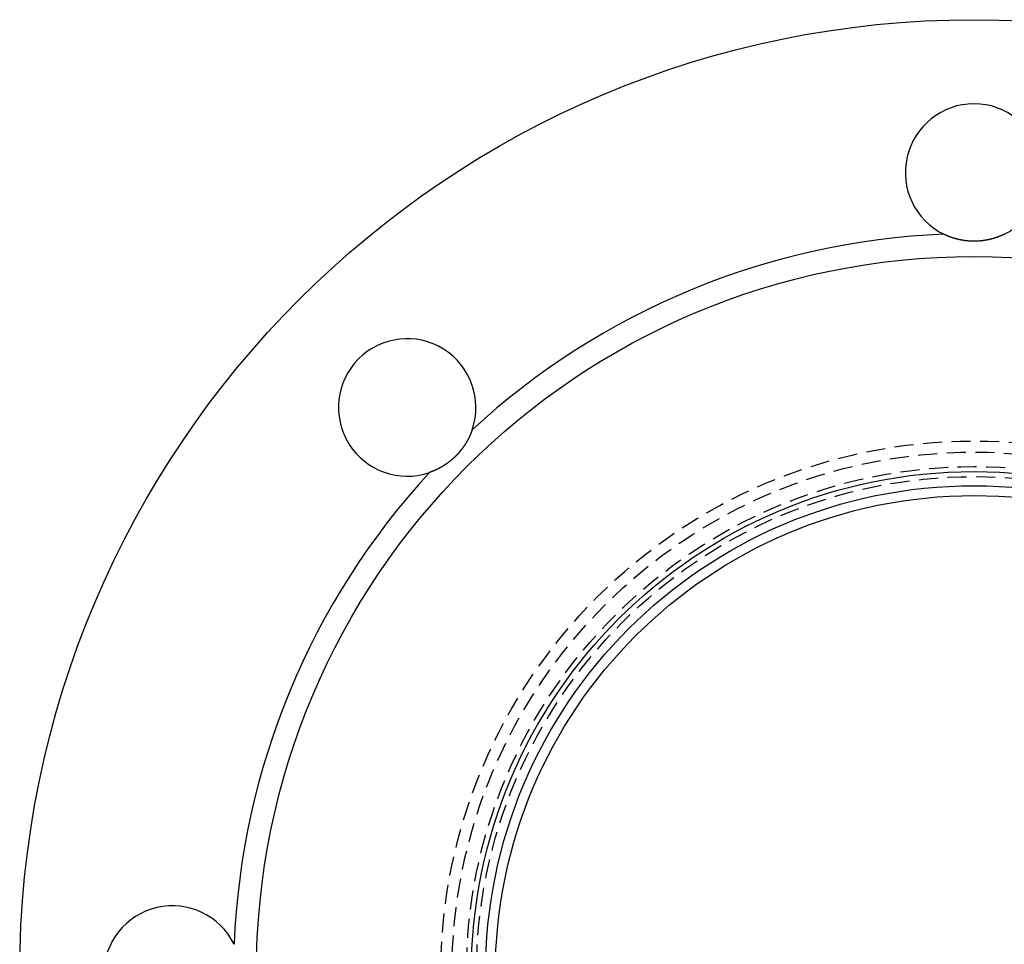
# Model space of a CAD drawing. Extents: x 903 to 1153, y -252 to 251.
# Drawn here: x 903 to 1032, y -123 to -2 of the extents above; entities that cross this region are included whole.
import ezdxf

# ---------------------------------------------------------------- set-up
doc = ezdxf.new("R2010")
doc.units = 0
doc.header["$LTSCALE"] = 10
doc.linetypes.add('VERDECKT', pattern=[0.375, 0.25, -0.125])
doc.layers.get('0').update_dxf_attribs({"linetype": 'CONTINUOUS'})
doc.layers.add('STEMPEL', color=3, linetype='CONTINUOUS')

# ---------------------------------------------------------------- blocks, each defined once
blk = doc.blocks.new('A$C07C8A16C')
for points in [[(705.473, 251.954, 0), (705.458, 251.946, 0), (705.442, 251.939, 0), (705.426, 251.931, 0), (705.41, 251.923, 0), (705.394, 251.916, 0), (705.379, 251.908, 0), (705.363, 251.901, 0), (705.347, 251.893, 0), (705.331, 251.886, 0), (705.315, 251.878, 0), (705.299, 251.871, 0), (705.283, 251.863, 0), (705.267, 251.856, 0), (705.251, 251.849, 0), (705.235, 251.841, 0), (705.218, 251.834, 0), (705.202, 251.827, 0), (705.186, 251.819, 0), (705.17, 251.812, 0), (705.154, 251.805, 0), (705.137, 251.798, 0), (705.121, 251.791, 0), (705.105, 251.784, 0), (705.088, 251.776, 0), (705.072, 251.769, 0), (705.056, 251.762, 0), (705.039, 251.755, 0), (705.023, 251.748, 0), (705.006, 251.741, 0), (704.99, 251.734, 0), (704.973, 251.728, 0), (704.957, 251.721, 0), (704.94, 251.714, 0), (704.924, 251.707, 0), (704.907, 251.7, 0), (704.89, 251.693, 0), (704.874, 251.687, 0), (704.857, 251.68, 0), (704.84, 251.673, 0), (704.823, 251.667, 0), (704.807, 251.66, 0), (704.79, 251.654, 0), (704.773, 251.647, 0), (704.756, 251.64, 0), (704.739, 251.634, 0), (704.723, 251.627, 0), (704.706, 251.621, 0), (704.689, 251.615, 0), (704.672, 251.608, 0), (704.655, 251.602, 0), (704.638, 251.596, 0), (704.621, 251.589, 0), (704.604, 251.583, 0), (704.587, 251.577, 0), (704.57, 251.571, 0), (704.553, 251.565, 0), (704.536, 251.558, 0), (704.518, 251.552, 0), (704.501, 251.546, 0), (704.484, 251.54, 0), (704.467, 251.534, 0), (704.45, 251.528, 0), (704.432, 251.522, 0), (704.415, 251.516, 0), (704.398, 251.511, 0), (704.381, 251.505, 0), (704.363, 251.499, 0), (704.346, 251.493, 0), (704.329, 251.487, 0), (704.311, 251.482, 0), (704.294, 251.476, 0), (704.276, 251.47, 0), (704.259, 251.465, 0), (704.241, 251.459, 0), (704.224, 251.454, 0), (704.206, 251.448, 0), (704.189, 251.443, 0), (704.171, 251.437, 0), (704.154, 251.432, 0), (704.136, 251.426, 0), (704.119, 251.421, 0), (704.101, 251.416, 0), (704.083, 251.411, 0), (704.066, 251.405, 0), (704.048, 251.4, 0), (704.03, 251.395, 0), (704.013, 251.39, 0), (703.995, 251.385, 0), (703.977, 251.38, 0), (703.959, 251.375, 0), (703.942, 251.37, 0), (703.924, 251.365, 0), (703.906, 251.36, 0), (703.888, 251.355, 0), (703.87, 251.35, 0), (703.853, 251.345, 0), (703.835, 251.34, 0), (703.817, 251.336, 0), (703.799, 251.331, 0), (703.781, 251.326, 0), (703.763, 251.321, 0), (703.745, 251.317, 0), (703.727, 251.312, 0), (703.709, 251.308, 0), (703.691, 251.303, 0), (703.673, 251.299, 0), (703.655, 251.294, 0), (703.637, 251.29, 0), (703.619, 251.286, 0), (703.601, 251.281, 0), (703.583, 251.277, 0), (703.565, 251.273, 0), (703.547, 251.268, 0), (703.529, 251.264, 0), (703.511, 251.26, 0), (703.493, 251.256, 0), (703.474, 251.252, 0), (703.456, 251.248, 0), (703.438, 251.244, 0), (703.42, 251.24, 0), (703.402, 251.236, 0), (703.384, 251.232, 0), (703.365, 251.228, 0), (703.347, 251.224, 0), (703.329, 251.221, 0), (703.311, 251.217, 0), (703.292, 251.213, 0), (703.274, 251.209, 0), (703.256, 251.206, 0), (703.238, 251.202, 0), (703.219, 251.199, 0), (703.201, 251.195, 0), (703.183, 251.192, 0), (703.164, 251.188, 0), (703.146, 251.185, 0), (703.128, 251.181, 0), (703.109, 251.178, 0), (703.091, 251.175, 0), (703.073, 251.172, 0), (703.054, 251.168, 0), (703.036, 251.165, 0), (703.017, 251.162, 0), (702.999, 251.159, 0), (702.981, 251.156, 0), (702.962, 251.153, 0), (702.944, 251.15, 0), (702.925, 251.147, 0), (702.907, 251.144, 0), (702.889, 251.141, 0), (702.87, 251.138, 0), (702.852, 251.135, 0), (702.833, 251.133, 0), (702.815, 251.13, 0), (702.796, 251.127, 0), (702.778, 251.125, 0), (702.759, 251.122, 0), (702.741, 251.12, 0), (702.722, 251.117, 0), (702.704, 251.114, 0), (702.685, 251.112, 0), (702.667, 251.11, 0), (702.648, 251.107, 0), (702.63, 251.105, 0), (702.611, 251.103, 0), (702.593, 251.1, 0), (702.574, 251.098, 0), (702.556, 251.096, 0), (702.537, 251.094, 0), (702.519, 251.092, 0), (702.5, 251.09, 0), (702.482, 251.088, 0), (702.463, 251.086, 0), (702.445, 251.084, 0), (702.426, 251.082, 0), (702.408, 251.08, 0), (702.389, 251.078, 0), (702.37, 251.076, 0), (702.352, 251.075, 0), (702.333, 251.073, 0), (702.315, 251.071, 0), (702.296, 251.07, 0), (702.278, 251.068, 0), (702.259, 251.066, 0), (702.241, 251.065, 0), (702.222, 251.063, 0), (702.204, 251.062, 0), (702.185, 251.06, 0), (702.167, 251.059, 0), (702.148, 251.058, 0), (702.129, 251.056, 0), (702.111, 251.055, 0), (702.092, 251.054, 0), (702.074, 251.053, 0), (702.055, 251.052, 0), (702.037, 251.051, 0), (702.018, 251.049, 0), (702, 251.048, 0), (701.981, 251.047, 0), (701.963, 251.047, 0), (701.944, 251.046, 0), (701.926, 251.045, 0), (701.907, 251.044, 0), (701.889, 251.043, 0), (701.87, 251.042, 0), (701.852, 251.042, 0), (701.833, 251.041, 0), (701.815, 251.04, 0), (701.797, 251.04, 0), (701.778, 251.039, 0), (701.76, 251.039, 0), (701.741, 251.038, 0), (701.723, 251.038, 0), (701.704, 251.037, 0), (701.686, 251.037, 0), (701.667, 251.036, 0), (701.649, 251.036, 0), (701.631, 251.036, 0), (701.612, 251.036, 0), (701.594, 251.035, 0), (701.576, 251.035, 0), (701.557, 251.035, 0), (701.539, 251.035, 0), (701.52, 251.035, 0), (701.502, 251.035, 0), (701.484, 251.035, 0), (701.465, 251.035, 0), (701.447, 251.035, 0), (701.429, 251.035, 0), (701.41, 251.036, 0), (701.392, 251.036, 0), (701.373, 251.036, 0), (701.355, 251.036, 0), (701.337, 251.037, 0), (701.318, 251.037, 0), (701.3, 251.038, 0), (701.281, 251.038, 0), (701.263, 251.039, 0), (701.244, 251.039, 0), (701.226, 251.04, 0), (701.208, 251.04, 0), (701.189, 251.041, 0), (701.171, 251.042, 0), (701.152, 251.042, 0), (701.134, 251.043, 0), (701.115, 251.044, 0), (701.097, 251.045, 0), (701.078, 251.046, 0), (701.06, 251.047, 0), (701.041, 251.047, 0), (701.023, 251.048, 0), (701.004, 251.049, 0), (700.986, 251.051, 0), (700.967, 251.052, 0), (700.949, 251.053, 0), (700.93, 251.054, 0), (700.912, 251.055, 0), (700.893, 251.056, 0), (700.875, 251.058, 0), (700.856, 251.059, 0), (700.837, 251.06, 0), (700.819, 251.062, 0), (700.8, 251.063, 0), (700.782, 251.065, 0), (700.763, 251.066, 0), (700.745, 251.068, 0), (700.726, 251.07, 0), (700.708, 251.071, 0), (700.689, 251.073, 0), (700.671, 251.075, 0), (700.652, 251.076, 0), (700.634, 251.078, 0), (700.615, 251.08, 0), (700.596, 251.082, 0), (700.578, 251.084, 0), (700.559, 251.086, 0), (700.541, 251.088, 0), (700.522, 251.09, 0), (700.504, 251.092, 0), (700.485, 251.094, 0), (700.467, 251.096, 0), (700.448, 251.098, 0), (700.43, 251.1, 0), (700.411, 251.103, 0), (700.393, 251.105, 0), (700.374, 251.107, 0), (700.356, 251.11, 0), (700.337, 251.112, 0), (700.319, 251.114, 0), (700.3, 251.117, 0), (700.282, 251.12, 0), (700.263, 251.122, 0), (700.245, 251.125, 0), (700.226, 251.127, 0), (700.208, 251.13, 0), (700.189, 251.133, 0), (700.171, 251.135, 0), (700.152, 251.138, 0), (700.134, 251.141, 0), (700.116, 251.144, 0), (700.097, 251.147, 0), (700.079, 251.15, 0), (700.06, 251.153, 0), (700.042, 251.156, 0), (700.023, 251.159, 0), (700.005, 251.162, 0), (699.987, 251.165, 0), (699.968, 251.168, 0), (699.95, 251.172, 0), (699.932, 251.175, 0), (699.913, 251.178, 0), (699.895, 251.181, 0), (699.877, 251.185, 0), (699.858, 251.188, 0), (699.84, 251.192, 0), (699.822, 251.195, 0), (699.803, 251.199, 0), (699.785, 251.202, 0), (699.767, 251.206, 0), (699.748, 251.209, 0), (699.73, 251.213, 0), (699.712, 251.217, 0), (699.694, 251.221, 0), (699.675, 251.224, 0), (699.657, 251.228, 0), (699.639, 251.232, 0), (699.621, 251.236, 0), (699.603, 251.24, 0), (699.584, 251.244, 0), (699.566, 251.248, 0), (699.548, 251.252, 0), (699.53, 251.256, 0), (699.512, 251.26, 0), (699.494, 251.264, 0), (699.476, 251.268, 0), (699.458, 251.273, 0), (699.439, 251.277, 0), (699.421, 251.281, 0), (699.403, 251.286, 0), (699.385, 251.29, 0), (699.367, 251.294, 0), (699.349, 251.299, 0), (699.331, 251.303, 0), (699.313, 251.308, 0), (699.295, 251.312, 0), (699.277, 251.317, 0), (699.259, 251.321, 0), (699.241, 251.326, 0), (699.224, 251.331, 0), (699.206, 251.336, 0), (699.188, 251.34, 0), (699.17, 251.345, 0), (699.152, 251.35, 0), (699.134, 251.355, 0), (699.116, 251.36, 0), (699.099, 251.365, 0), (699.081, 251.37, 0), (699.063, 251.375, 0), (699.045, 251.38, 0), (699.028, 251.385, 0), (699.01, 251.39, 0), (698.992, 251.395, 0), (698.974, 251.4, 0), (698.957, 251.405, 0), (698.939, 251.411, 0), (698.922, 251.416, 0), (698.904, 251.421, 0), (698.886, 251.426, 0), (698.869, 251.432, 0), (698.851, 251.437, 0), (698.834, 251.443, 0), (698.816, 251.448, 0), (698.799, 251.454, 0), (698.781, 251.459, 0), (698.764, 251.465, 0), (698.746, 251.47, 0), (698.729, 251.476, 0), (698.711, 251.482, 0), (698.694, 251.487, 0), (698.677, 251.493, 0), (698.659, 251.499, 0), (698.642, 251.505, 0), (698.625, 251.511, 0), (698.607, 251.516, 0), (698.59, 251.522, 0), (698.573, 251.528, 0), (698.556, 251.534, 0), (698.538, 251.54, 0), (698.521, 251.546, 0), (698.504, 251.552, 0), (698.487, 251.558, 0), (698.47, 251.565, 0), (698.453, 251.571, 0), (698.436, 251.577, 0), (698.419, 251.583, 0), (698.402, 251.589, 0), (698.385, 251.596, 0), (698.368, 251.602, 0), (698.351, 251.608, 0), (698.334, 251.615, 0), (698.317, 251.621, 0), (698.3, 251.627, 0), (698.283, 251.634, 0), (698.266, 251.64, 0), (698.249, 251.647, 0), (698.233, 251.654, 0), (698.216, 251.66, 0), (698.199, 251.667, 0), (698.182, 251.673, 0), (698.166, 251.68, 0), (698.149, 251.687, 0), (698.132, 251.693, 0), (698.116, 251.7, 0), (698.099, 251.707, 0), (698.082, 251.714, 0), (698.066, 251.721, 0), (698.049, 251.728, 0), (698.033, 251.734, 0), (698.016, 251.741, 0), (698, 251.748, 0), (697.983, 251.755, 0), (697.967, 251.762, 0), (697.951, 251.769, 0), (697.934, 251.776, 0), (697.918, 251.784, 0), (697.902, 251.791, 0), (697.885, 251.798, 0), (697.869, 251.805, 0), (697.853, 251.812, 0), (697.837, 251.819, 0), (697.82, 251.827, 0), (697.804, 251.834, 0), (697.788, 251.841, 0), (697.772, 251.849, 0), (697.756, 251.856, 0), (697.74, 251.863, 0), (697.724, 251.871, 0), (697.708, 251.878, 0), (697.692, 251.886, 0), (697.676, 251.893, 0), (697.66, 251.901, 0), (697.644, 251.908, 0), (697.628, 251.916, 0), (697.612, 251.923, 0), (697.596, 251.931, 0), (697.581, 251.939, 0), (697.565, 251.946, 0), (697.549, 251.954, 0)], [(635.781, 226.369, 0), (635.775, 226.352, 0), (635.769, 226.336, 0), (635.764, 226.319, 0), (635.758, 226.303, 0), (635.752, 226.286, 0), (635.746, 226.269, 0), (635.74, 226.253, 0), (635.734, 226.236, 0), (635.728, 226.22, 0), (635.722, 226.203, 0), (635.716, 226.187, 0), (635.71, 226.17, 0), (635.704, 226.153, 0), (635.698, 226.137, 0), (635.692, 226.12, 0), (635.685, 226.104, 0), (635.679, 226.087, 0), (635.673, 226.07, 0), (635.666, 226.054, 0), (635.66, 226.037, 0), (635.654, 226.021, 0), (635.647, 226.004, 0), (635.641, 225.988, 0), (635.634, 225.971, 0), (635.628, 225.954, 0), (635.621, 225.938, 0), (635.614, 225.921, 0), (635.608, 225.905, 0), (635.601, 225.888, 0), (635.594, 225.872, 0), (635.587, 225.855, 0), (635.58, 225.838, 0), (635.574, 225.822, 0), (635.567, 225.805, 0), (635.56, 225.789, 0), (635.553, 225.772, 0), (635.546, 225.756, 0), (635.539, 225.739, 0), (635.532, 225.723, 0), (635.524, 225.706, 0), (635.517, 225.69, 0), (635.51, 225.673, 0), (635.503, 225.656, 0), (635.496, 225.64, 0), (635.488, 225.623, 0), (635.481, 225.607, 0), (635.473, 225.59, 0), (635.466, 225.574, 0), (635.459, 225.557, 0), (635.451, 225.541, 0), (635.443, 225.525, 0), (635.436, 225.508, 0), (635.428, 225.492, 0), (635.421, 225.475, 0), (635.413, 225.459, 0), (635.405, 225.442, 0), (635.397, 225.426, 0), (635.39, 225.409, 0), (635.382, 225.393, 0), (635.374, 225.377, 0), (635.366, 225.36, 0), (635.358, 225.344, 0), (635.35, 225.327, 0), (635.342, 225.311, 0), (635.334, 225.295, 0), (635.326, 225.278, 0), (635.318, 225.262, 0), (635.309, 225.246, 0), (635.301, 225.229, 0), (635.293, 225.213, 0), (635.285, 225.197, 0), (635.276, 225.18, 0), (635.268, 225.164, 0), (635.26, 225.148, 0), (635.251, 225.131, 0), (635.243, 225.115, 0), (635.234, 225.099, 0), (635.226, 225.083, 0), (635.217, 225.066, 0), (635.208, 225.05, 0), (635.2, 225.034, 0), (635.191, 225.018, 0), (635.182, 225.002, 0), (635.174, 224.985, 0), (635.165, 224.969, 0), (635.156, 224.953, 0), (635.147, 224.937, 0), (635.138, 224.921, 0), (635.129, 224.905, 0), (635.12, 224.889, 0), (635.111, 224.872, 0), (635.102, 224.856, 0), (635.093, 224.84, 0), (635.084, 224.824, 0), (635.075, 224.808, 0), (635.065, 224.792, 0), (635.056, 224.776, 0), (635.047, 224.76, 0), (635.038, 224.744, 0), (635.028, 224.728, 0), (635.019, 224.712, 0), (635.009, 224.696, 0), (635, 224.68, 0), (634.99, 224.664, 0), (634.981, 224.648, 0), (634.971, 224.633, 0), (634.962, 224.617, 0), (634.952, 224.601, 0), (634.942, 224.585, 0), (634.933, 224.569, 0), (634.923, 224.553, 0), (634.913, 224.538, 0), (634.903, 224.522, 0), (634.894, 224.506, 0), (634.884, 224.49, 0), (634.874, 224.474, 0), (634.864, 224.459, 0), (634.854, 224.443, 0), (634.844, 224.427, 0), (634.834, 224.412, 0), (634.824, 224.396, 0), (634.814, 224.38, 0), (634.803, 224.365, 0), (634.793, 224.349, 0), (634.783, 224.334, 0), (634.773, 224.318, 0), (634.763, 224.303, 0), (634.752, 224.287, 0), (634.742, 224.272, 0), (634.732, 224.256, 0), (634.721, 224.241, 0), (634.711, 224.225, 0), (634.7, 224.21, 0), (634.69, 224.194, 0), (634.679, 224.179, 0), (634.668, 224.164, 0), (634.658, 224.148, 0), (634.647, 224.133, 0), (634.637, 224.118, 0), (634.626, 224.103, 0), (634.615, 224.087, 0), (634.604, 224.072, 0), (634.593, 224.057, 0), (634.583, 224.042, 0), (634.572, 224.027, 0), (634.561, 224.011, 0), (634.55, 223.996, 0), (634.539, 223.981, 0), (634.528, 223.966, 0), (634.517, 223.951, 0), (634.506, 223.936, 0), (634.495, 223.921, 0), (634.484, 223.906, 0), (634.472, 223.891, 0), (634.461, 223.876, 0), (634.45, 223.861, 0), (634.439, 223.846, 0), (634.427, 223.832, 0), (634.416, 223.817, 0), (634.405, 223.802, 0), (634.393, 223.787, 0), (634.382, 223.772, 0), (634.371, 223.758, 0), (634.359, 223.743, 0), (634.348, 223.728, 0), (634.336, 223.714, 0), (634.325, 223.699, 0), (634.313, 223.684, 0), (634.301, 223.67, 0), (634.29, 223.655, 0), (634.278, 223.641, 0), (634.266, 223.626, 0), (634.255, 223.612, 0), (634.243, 223.597, 0), (634.231, 223.583, 0), (634.219, 223.568, 0), (634.207, 223.554, 0), (634.196, 223.54, 0), (634.184, 223.525, 0), (634.172, 223.511, 0), (634.16, 223.497, 0), (634.148, 223.483, 0), (634.136, 223.468, 0), (634.124, 223.454, 0), (634.112, 223.44, 0), (634.1, 223.426, 0), (634.088, 223.412, 0), (634.075, 223.398, 0), (634.063, 223.384, 0), (634.051, 223.37, 0), (634.039, 223.356, 0), (634.027, 223.342, 0), (634.014, 223.328, 0), (634.002, 223.314, 0), (633.99, 223.3, 0), (633.977, 223.286, 0), (633.965, 223.272, 0), (633.953, 223.258, 0), (633.94, 223.245, 0), (633.928, 223.231, 0), (633.915, 223.217, 0), (633.903, 223.204, 0), (633.89, 223.19, 0), (633.878, 223.176, 0), (633.865, 223.163, 0), (633.853, 223.149, 0), (633.84, 223.136, 0), (633.827, 223.122, 0), (633.815, 223.109, 0), (633.802, 223.095, 0), (633.789, 223.082, 0), (633.777, 223.069, 0), (633.764, 223.055, 0), (633.751, 223.042, 0), (633.739, 223.029, 0), (633.726, 223.016, 0), (633.713, 223.002, 0), (633.7, 222.989, 0), (633.687, 222.976, 0), (633.674, 222.963, 0), (633.661, 222.95, 0), (633.648, 222.937, 0), (633.635, 222.924, 0), (633.623, 222.911, 0), (633.61, 222.898, 0), (633.596, 222.885, 0), (633.583, 222.872, 0), (633.57, 222.859, 0), (633.557, 222.846, 0), (633.544, 222.833, 0), (633.531, 222.821, 0), (633.518, 222.808, 0), (633.504, 222.795, 0), (633.491, 222.782, 0), (633.478, 222.77, 0), (633.464, 222.757, 0), (633.451, 222.744, 0), (633.438, 222.731, 0), (633.424, 222.719, 0), (633.411, 222.706, 0), (633.397, 222.694, 0), (633.384, 222.681, 0), (633.37, 222.668, 0), (633.356, 222.656, 0), (633.343, 222.643, 0), (633.329, 222.631, 0), (633.315, 222.619, 0), (633.302, 222.606, 0), (633.288, 222.594, 0), (633.274, 222.581, 0), (633.26, 222.569, 0), (633.246, 222.557, 0), (633.233, 222.544, 0), (633.219, 222.532, 0), (633.205, 222.52, 0), (633.191, 222.508, 0), (633.177, 222.495, 0), (633.163, 222.483, 0), (633.149, 222.471, 0), (633.135, 222.459, 0), (633.12, 222.447, 0), (633.106, 222.435, 0), (633.092, 222.423, 0), (633.078, 222.411, 0), (633.064, 222.399, 0), (633.05, 222.387, 0), (633.035, 222.375, 0), (633.021, 222.363, 0), (633.007, 222.351, 0), (632.992, 222.339, 0), (632.978, 222.327, 0), (632.964, 222.315, 0), (632.949, 222.304, 0), (632.935, 222.292, 0), (632.92, 222.28, 0), (632.906, 222.268, 0), (632.891, 222.257, 0), (632.877, 222.245, 0), (632.862, 222.233, 0), (632.847, 222.222, 0), (632.833, 222.21, 0), (632.818, 222.199, 0), (632.803, 222.187, 0), (632.789, 222.176, 0), (632.774, 222.164, 0), (632.759, 222.153, 0), (632.744, 222.142, 0), (632.73, 222.13, 0), (632.715, 222.119, 0), (632.7, 222.108, 0), (632.685, 222.096, 0), (632.67, 222.085, 0), (632.655, 222.074, 0), (632.64, 222.063, 0), (632.625, 222.052, 0), (632.61, 222.041, 0), (632.595, 222.029, 0), (632.58, 222.018, 0), (632.565, 222.007, 0), (632.55, 221.996, 0), (632.535, 221.985, 0), (632.52, 221.975, 0), (632.505, 221.964, 0), (632.489, 221.953, 0), (632.474, 221.942, 0), (632.459, 221.931, 0), (632.444, 221.921, 0), (632.428, 221.91, 0), (632.413, 221.899, 0), (632.398, 221.888, 0), (632.383, 221.878, 0), (632.367, 221.867, 0), (632.352, 221.857, 0), (632.336, 221.846, 0), (632.321, 221.836, 0), (632.306, 221.825, 0), (632.29, 221.815, 0), (632.275, 221.804, 0), (632.259, 221.794, 0), (632.244, 221.784, 0), (632.228, 221.773, 0), (632.213, 221.763, 0), (632.197, 221.753, 0), (632.181, 221.743, 0), (632.166, 221.733, 0), (632.15, 221.723, 0), (632.135, 221.712, 0), (632.119, 221.702, 0), (632.103, 221.692, 0), (632.088, 221.682, 0), (632.072, 221.673, 0), (632.056, 221.663, 0), (632.04, 221.653, 0), (632.025, 221.643, 0), (632.009, 221.633, 0), (631.993, 221.623, 0), (631.977, 221.614, 0), (631.961, 221.604, 0), (631.946, 221.594, 0), (631.93, 221.585, 0), (631.914, 221.575, 0), (631.898, 221.565, 0), (631.882, 221.556, 0), (631.866, 221.546, 0), (631.85, 221.537, 0), (631.834, 221.528, 0), (631.818, 221.518, 0), (631.802, 221.509, 0), (631.786, 221.499, 0), (631.77, 221.49, 0), (631.754, 221.481, 0), (631.738, 221.472, 0), (631.722, 221.463, 0), (631.706, 221.453, 0), (631.69, 221.444, 0), (631.674, 221.435, 0), (631.658, 221.426, 0), (631.642, 221.417, 0), (631.626, 221.408, 0), (631.609, 221.399, 0), (631.593, 221.39, 0), (631.577, 221.382, 0), (631.561, 221.373, 0), (631.545, 221.364, 0), (631.529, 221.355, 0), (631.512, 221.347, 0), (631.496, 221.338, 0), (631.48, 221.329, 0), (631.464, 221.321, 0), (631.447, 221.312, 0), (631.431, 221.304, 0), (631.415, 221.295, 0), (631.399, 221.287, 0), (631.382, 221.278, 0), (631.366, 221.27, 0), (631.35, 221.262, 0), (631.333, 221.253, 0), (631.317, 221.245, 0), (631.301, 221.237, 0), (631.284, 221.229, 0), (631.268, 221.221, 0), (631.252, 221.212, 0), (631.235, 221.204, 0), (631.219, 221.196, 0), (631.203, 221.188, 0), (631.186, 221.18, 0), (631.17, 221.172, 0), (631.153, 221.165, 0), (631.137, 221.157, 0), (631.12, 221.149, 0), (631.104, 221.141, 0), (631.088, 221.133, 0), (631.071, 221.126, 0), (631.055, 221.118, 0), (631.038, 221.11, 0), (631.022, 221.103, 0), (631.005, 221.095, 0), (630.989, 221.088, 0), (630.972, 221.08, 0), (630.956, 221.073, 0), (630.939, 221.065, 0), (630.923, 221.058, 0), (630.906, 221.051, 0), (630.89, 221.044, 0), (630.873, 221.036, 0), (630.857, 221.029, 0), (630.84, 221.022, 0), (630.824, 221.015, 0), (630.807, 221.008, 0), (630.791, 221.001, 0), (630.774, 220.994, 0), (630.758, 220.987, 0), (630.741, 220.98, 0), (630.724, 220.973, 0), (630.708, 220.966, 0), (630.691, 220.959, 0), (630.675, 220.952, 0), (630.658, 220.945, 0), (630.642, 220.939, 0), (630.625, 220.932, 0), (630.609, 220.925, 0), (630.592, 220.919, 0), (630.575, 220.912, 0), (630.559, 220.906, 0), (630.542, 220.899, 0), (630.526, 220.893, 0), (630.509, 220.886, 0), (630.492, 220.88, 0), (630.476, 220.874, 0), (630.459, 220.867, 0), (630.443, 220.861, 0), (630.426, 220.855, 0), (630.41, 220.849, 0), (630.393, 220.842, 0), (630.376, 220.836, 0), (630.36, 220.83, 0), (630.343, 220.824, 0), (630.327, 220.818, 0), (630.31, 220.812, 0), (630.294, 220.806, 0), (630.277, 220.8, 0), (630.26, 220.794, 0), (630.244, 220.789, 0), (630.227, 220.783, 0), (630.211, 220.777, 0), (630.194, 220.771, 0), (630.178, 220.766, 0)]]:
    blk.add_polyline3d(points)
for radius in [125, 94, 65.85, 64, 62.7067]:
    blk.add_circle((701.5113, 155.0351), radius)
at = {"color": 1, "linetype": 'VERDECKT'}
for radius in [69.85, 68.3924, 66.5, 65.1877]:
    blk.add_circle((701.5113, 155.0351), radius, dxfattribs=at)
for centre, radius, start, end in [((701.5113, 260.0351), 9, 296.118745, 243.881255), ((701.5113, 155.0351), 97, 92.340975, 132.659025), ((627.2651, 229.2813), 9, 341.118745, 288.881255), ((701.5113, 155.0351), 97, 137.340975, 177.659025), ((596.5113, 155.0351), 9, 26.118745, 333.881255)]:
    blk.add_arc(centre, radius, start, end)

msp = doc.modelspace()

# ---------------------------------------------------------------- block references
at = {"layer": 'STEMPEL'}
msp.add_blockref('A$C07C8A16C', (326.27, -281.68, -109.64), dxfattribs=at)

doc.saveas('drawing.dxf')
